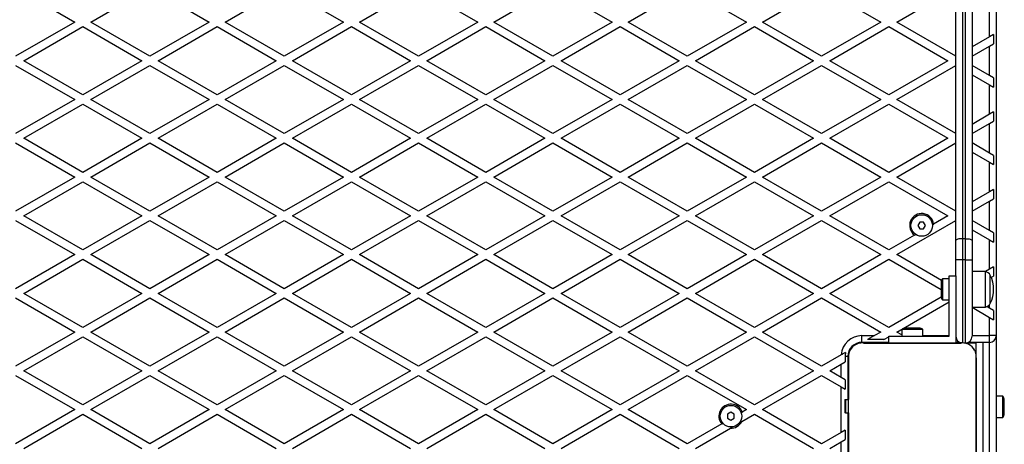
# Model space of a CAD drawing. Units: millimetres. Extents: x 0 to 15713, y 0 to 13840.
# Drawn here: x 10898 to 11631, y 9346 to 9662 of the extents above; entities that cross this region are included whole.
import ezdxf

# ---------------------------------------------------------------- set-up
doc = ezdxf.new("R2010")
doc.units = ezdxf.units.MM

msp = doc.modelspace()

# ---------------------------------------------------------------- linework, layer by layer
at = {"color": 7, "linetype": 'Continuous', "lineweight": 25, "ltscale": 100}
for p, q in [((11625, 10356.09), (11625, 9427.09)), ((11595, 9498.11), (11595, 9892.77)), ((11600, 9891.59), (11600, 9499.24)), ((11602, 9499.24), (11602, 9891.59)), ((11607, 9892.77), (11607, 9498.11)), ((10895, 9686.06), (10939, 9660.65)), ((10951, 9660.65), (10995, 9686.06)), ((10995, 9686.06), (11039, 9660.65)), ((11051, 9660.65), (11095, 9686.06)), ((11095, 9686.06), (11139, 9660.65)), ((11151, 9660.65), (11195, 9686.06)), ((11195, 9686.06), (11239, 9660.65)), ((11251, 9660.65), (11295, 9686.06)), ((11295, 9686.06), (11339, 9660.65)), ((11351, 9660.65), (11395, 9686.06)), ((11395, 9686.06), (11439, 9660.65)), ((11451, 9660.65), (11495, 9686.06)), ((11495, 9686.06), (11539, 9660.65)), ((11551, 9660.65), (11595, 9686.06)), ((11620, 9649.68), (11620, 9671.62)), ((10939, 9660.65), (10895, 9635.25)), ((10901, 9631.79), (10945, 9657.19)), ((10945, 9657.19), (10989, 9631.79)), ((10995, 9635.25), (10951, 9660.65)), ((11039, 9660.65), (10995, 9635.25)), ((11001, 9631.79), (11045, 9657.19)), ((11045, 9657.19), (11089, 9631.79)), ((11095, 9635.25), (11051, 9660.65)), ((11139, 9660.65), (11095, 9635.25)), ((11101, 9631.79), (11145, 9657.19)), ((11145, 9657.19), (11189, 9631.79)), ((11195, 9635.25), (11151, 9660.65)), ((11239, 9660.65), (11195, 9635.25)), ((11201, 9631.79), (11245, 9657.19)), ((11245, 9657.19), (11289, 9631.79)), ((11295, 9635.25), (11251, 9660.65)), ((11339, 9660.65), (11295, 9635.25)), ((11301, 9631.79), (11345, 9657.19)), ((11345, 9657.19), (11389, 9631.79)), ((11395, 9635.25), (11351, 9660.65)), ((11439, 9660.65), (11395, 9635.25)), ((11401, 9631.79), (11445, 9657.19)), ((11445, 9657.19), (11489, 9631.79)), ((11495, 9635.25), (11451, 9660.65)), ((11539, 9660.65), (11495, 9635.25)), ((11501, 9631.79), (11545, 9657.19)), ((11545, 9657.19), (11589, 9631.79)), ((11595, 9635.25), (11551, 9660.65)), ((11620, 9649.68), (11607, 9642.18)), ((11623, 9651.42), (11620, 9649.68)), ((11623, 9651.42), (11623, 9644.49)), ((11607, 9635.25), (11620, 9642.76)), ((11620, 9642.76), (11623, 9644.49)), ((11620, 9620.82), (11620, 9642.76)), ((10945, 9606.38), (10901, 9631.79)), ((10989, 9631.79), (10945, 9606.38)), ((11045, 9606.38), (11001, 9631.79)), ((11089, 9631.79), (11045, 9606.38)), ((11145, 9606.38), (11101, 9631.79)), ((11189, 9631.79), (11145, 9606.38)), ((11245, 9606.38), (11201, 9631.79)), ((11289, 9631.79), (11245, 9606.38)), ((11345, 9606.38), (11301, 9631.79)), ((11389, 9631.79), (11345, 9606.38)), ((11445, 9606.38), (11401, 9631.79)), ((11489, 9631.79), (11445, 9606.38)), ((11545, 9606.38), (11501, 9631.79)), ((11589, 9631.79), (11545, 9606.38)), ((10895, 9628.32), (10939, 9602.92)), ((10951, 9602.92), (10995, 9628.32)), ((10995, 9628.32), (11039, 9602.92)), ((11051, 9602.92), (11095, 9628.32)), ((11095, 9628.32), (11139, 9602.92)), ((11151, 9602.92), (11195, 9628.32)), ((11195, 9628.32), (11239, 9602.92)), ((11251, 9602.92), (11295, 9628.32)), ((11295, 9628.32), (11339, 9602.92)), ((11351, 9602.92), (11395, 9628.32)), ((11395, 9628.32), (11439, 9602.92)), ((11451, 9602.92), (11495, 9628.32)), ((11495, 9628.32), (11539, 9602.92)), ((11551, 9602.92), (11595, 9628.32)), ((11620, 9620.82), (11607, 9628.32)), ((11607, 9621.39), (11620, 9613.89)), ((11623, 9619.09), (11620, 9620.82)), ((11623, 9619.09), (11623, 9612.16)), ((11620, 9591.95), (11620, 9613.89)), ((11620, 9613.89), (11623, 9612.16)), ((10939, 9602.92), (10895, 9577.52)), ((10995, 9577.52), (10951, 9602.92)), ((11039, 9602.92), (10995, 9577.52)), ((11095, 9577.52), (11051, 9602.92)), ((11139, 9602.92), (11095, 9577.52)), ((11195, 9577.52), (11151, 9602.92)), ((11239, 9602.92), (11195, 9577.52)), ((11295, 9577.52), (11251, 9602.92)), ((11339, 9602.92), (11295, 9577.52)), ((11395, 9577.52), (11351, 9602.92)), ((11439, 9602.92), (11395, 9577.52)), ((11495, 9577.52), (11451, 9602.92)), ((11539, 9602.92), (11495, 9577.52)), ((11595, 9577.52), (11551, 9602.92)), ((10901, 9574.05), (10945, 9599.46)), ((10945, 9599.46), (10989, 9574.05)), ((11001, 9574.05), (11045, 9599.46)), ((11045, 9599.46), (11089, 9574.05)), ((11101, 9574.05), (11145, 9599.46)), ((11145, 9599.46), (11189, 9574.05)), ((11201, 9574.05), (11245, 9599.46)), ((11245, 9599.46), (11289, 9574.05)), ((11301, 9574.05), (11345, 9599.46)), ((11345, 9599.46), (11389, 9574.05)), ((11401, 9574.05), (11445, 9599.46)), ((11445, 9599.46), (11489, 9574.05)), ((11501, 9574.05), (11545, 9599.46)), ((11545, 9599.46), (11589, 9574.05)), ((11620, 9591.95), (11607, 9584.44)), ((11623, 9593.68), (11620, 9591.95)), ((11623, 9593.68), (11623, 9586.75)), ((11607, 9577.52), (11620, 9585.02)), ((11620, 9585.02), (11623, 9586.75)), ((11620, 9563.08), (11620, 9585.02)), ((10945, 9548.65), (10901, 9574.05)), ((10989, 9574.05), (10945, 9548.65)), ((11045, 9548.65), (11001, 9574.05)), ((11089, 9574.05), (11045, 9548.65)), ((11145, 9548.65), (11101, 9574.05)), ((11189, 9574.05), (11145, 9548.65)), ((11245, 9548.65), (11201, 9574.05)), ((11289, 9574.05), (11245, 9548.65)), ((11345, 9548.65), (11301, 9574.05)), ((11389, 9574.05), (11345, 9548.65)), ((11445, 9548.65), (11401, 9574.05)), ((11489, 9574.05), (11445, 9548.65)), ((11545, 9548.65), (11501, 9574.05)), ((11589, 9574.05), (11545, 9548.65)), ((10895, 9570.59), (10939, 9545.18)), ((10951, 9545.18), (10995, 9570.59)), ((10995, 9570.59), (11039, 9545.18)), ((11051, 9545.18), (11095, 9570.59)), ((11095, 9570.59), (11139, 9545.18)), ((11151, 9545.18), (11195, 9570.59)), ((11195, 9570.59), (11239, 9545.18)), ((11251, 9545.18), (11295, 9570.59)), ((11295, 9570.59), (11339, 9545.18)), ((11351, 9545.18), (11395, 9570.59)), ((11395, 9570.59), (11439, 9545.18)), ((11451, 9545.18), (11495, 9570.59)), ((11495, 9570.59), (11539, 9545.18)), ((11551, 9545.18), (11595, 9570.59)), ((11620, 9563.08), (11607, 9570.59)), ((11607, 9563.66), (11620, 9556.15)), ((11623, 9561.35), (11620, 9563.08)), ((11623, 9561.35), (11623, 9554.42)), ((11620, 9534.21), (11620, 9556.15)), ((11620, 9556.15), (11623, 9554.42)), ((10939, 9545.18), (10895, 9519.78)), ((10995, 9519.78), (10951, 9545.18)), ((11039, 9545.18), (10995, 9519.78)), ((11095, 9519.78), (11051, 9545.18)), ((11139, 9545.18), (11095, 9519.78)), ((11195, 9519.78), (11151, 9545.18)), ((11239, 9545.18), (11195, 9519.78)), ((11295, 9519.78), (11251, 9545.18)), ((11339, 9545.18), (11295, 9519.78)), ((11395, 9519.78), (11351, 9545.18)), ((11439, 9545.18), (11395, 9519.78)), ((11495, 9519.78), (11451, 9545.18)), ((11539, 9545.18), (11495, 9519.78)), ((11595, 9519.78), (11551, 9545.18)), ((10901, 9516.32), (10945, 9541.72)), ((10945, 9541.72), (10989, 9516.32)), ((11001, 9516.32), (11045, 9541.72)), ((11045, 9541.72), (11089, 9516.32)), ((11101, 9516.32), (11145, 9541.72)), ((11145, 9541.72), (11189, 9516.32)), ((11201, 9516.32), (11245, 9541.72)), ((11245, 9541.72), (11289, 9516.32)), ((11301, 9516.32), (11345, 9541.72)), ((11345, 9541.72), (11389, 9516.32)), ((11401, 9516.32), (11445, 9541.72)), ((11445, 9541.72), (11489, 9516.32)), ((11501, 9516.32), (11545, 9541.72)), ((11545, 9541.72), (11589, 9516.32)), ((11620, 9534.21), (11607, 9526.71)), ((11623, 9535.95), (11620, 9534.21)), ((11620, 9527.29), (11623, 9529.02)), ((11623, 9535.95), (11623, 9529.02)), ((11607, 9519.78), (11620, 9527.29)), ((11620, 9505.35), (11620, 9527.29)), ((10945, 9490.91), (10901, 9516.32)), ((10989, 9516.32), (10945, 9490.91)), ((11045, 9490.91), (11001, 9516.32)), ((11089, 9516.32), (11045, 9490.91)), ((11145, 9490.91), (11101, 9516.32)), ((11189, 9516.32), (11145, 9490.91)), ((11245, 9490.91), (11201, 9516.32)), ((11289, 9516.32), (11245, 9490.91)), ((11345, 9490.91), (11301, 9516.32)), ((11389, 9516.32), (11345, 9490.91)), ((11445, 9490.91), (11401, 9516.32)), ((11489, 9516.32), (11445, 9490.91)), ((11545, 9490.91), (11501, 9516.32)), ((11589, 9516.32), (11578.39, 9510.19)), ((10895, 9512.85), (10939, 9487.45)), ((10951, 9487.45), (10995, 9512.85)), ((10995, 9512.85), (11039, 9487.45)), ((11051, 9487.45), (11095, 9512.85)), ((11095, 9512.85), (11139, 9487.45)), ((11151, 9487.45), (11195, 9512.85)), ((11195, 9512.85), (11239, 9487.45)), ((11251, 9487.45), (11295, 9512.85)), ((11295, 9512.85), (11339, 9487.45)), ((11351, 9487.45), (11395, 9512.85)), ((11395, 9512.85), (11439, 9487.45)), ((11451, 9487.45), (11495, 9512.85)), ((11495, 9512.85), (11539, 9487.45)), ((11551, 9487.45), (11595, 9512.85)), ((11568.06, 9511.59), (11566.61, 9509.09)), ((11566.61, 9509.09), (11568.06, 9506.59)), ((11570.94, 9511.59), (11568.06, 9511.59)), ((11572.39, 9509.09), (11570.94, 9511.59)), ((11570.94, 9506.59), (11572.39, 9509.09)), ((11577.44, 9509.64), (11578.39, 9510.19)), ((11620, 9505.35), (11607, 9512.85)), ((11564.1, 9501.94), (11545, 9490.91)), ((11564.1, 9501.94), (11565.05, 9502.49)), ((11568.06, 9506.59), (11570.94, 9506.59)), ((11607, 9505.92), (11620, 9498.42)), ((11623, 9503.62), (11620, 9505.35)), ((11623, 9503.62), (11623, 9496.69)), ((11595, 9483.42), (11595, 9498.11)), ((11600, 9499.24), (11600, 9483.42)), ((11602, 9499.24), (11600, 9499.24)), ((11602, 9483.42), (11602, 9499.24)), ((11607, 9498.11), (11607, 9483.42)), ((11620, 9476.48), (11620, 9498.42)), ((11620, 9498.42), (11623, 9496.69)), ((10939, 9487.45), (10895, 9462.05)), ((10995, 9462.05), (10951, 9487.45)), ((11039, 9487.45), (10995, 9462.05)), ((11095, 9462.05), (11051, 9487.45)), ((11139, 9487.45), (11095, 9462.05)), ((11195, 9462.05), (11151, 9487.45)), ((11239, 9487.45), (11195, 9462.05)), ((11295, 9462.05), (11251, 9487.45)), ((11339, 9487.45), (11295, 9462.05)), ((11395, 9462.05), (11351, 9487.45)), ((11439, 9487.45), (11395, 9462.05)), ((11495, 9462.05), (11451, 9487.45)), ((11539, 9487.45), (11495, 9462.05)), ((11584.29, 9468.23), (11551, 9487.45)), ((10901, 9458.58), (10945, 9483.99)), ((10945, 9483.99), (10989, 9458.58)), ((11001, 9458.58), (11045, 9483.99)), ((11045, 9483.99), (11089, 9458.58)), ((11101, 9458.58), (11145, 9483.99)), ((11145, 9483.99), (11189, 9458.58)), ((11201, 9458.58), (11245, 9483.99)), ((11245, 9483.99), (11289, 9458.58)), ((11301, 9458.58), (11345, 9483.99)), ((11345, 9483.99), (11389, 9458.58)), ((11401, 9458.58), (11445, 9483.99)), ((11445, 9483.99), (11489, 9458.58)), ((11501, 9458.58), (11545, 9483.99)), ((11545, 9483.99), (11584, 9461.47)), ((11600, 9483.42), (11595, 9483.42)), ((11595, 9471.59), (11595, 9483.42)), ((11602, 9483.42), (11600, 9483.42)), ((11600, 9483.42), (11600, 9421.64)), ((11602, 9483.42), (11607, 9483.42)), ((11602, 9421.59), (11602, 9483.42)), ((11607, 9483.42), (11607, 9426.59)), ((11623, 9478.21), (11620, 9476.48)), ((11623, 9478.21), (11623, 9471.28)), ((11590, 9426.59), (11590, 9471.59)), ((11590, 9471.59), (11595, 9471.59)), ((11595, 9471.59), (11595, 9421.59)), ((11617, 9474.84), (11607, 9474.84)), ((11617, 9448.63), (11617, 9474.84)), ((11620, 9476.48), (11617.12, 9474.82)), ((11620.5, 9451.32), (11620.5, 9472.09)), ((11620.5, 9463.75), (11620.5, 9472.09)), ((11621.31, 9470.31), (11623, 9471.28)), ((11584, 9466.59), (11584, 9456.59)), ((11590, 9469.49), (11585, 9469.49)), ((11585, 9469.49), (11585, 9453.69)), ((11620.5, 9451.09), (11620.5, 9463.75)), ((10945, 9433.18), (10901, 9458.58)), ((10989, 9458.58), (10945, 9433.18)), ((11045, 9433.18), (11001, 9458.58)), ((11089, 9458.58), (11045, 9433.18)), ((11145, 9433.18), (11101, 9458.58)), ((11189, 9458.58), (11145, 9433.18)), ((11245, 9433.18), (11201, 9458.58)), ((11289, 9458.58), (11245, 9433.18)), ((11345, 9433.18), (11301, 9458.58)), ((11389, 9458.58), (11345, 9433.18)), ((11445, 9433.18), (11401, 9458.58)), ((11489, 9458.58), (11445, 9433.18)), ((11545, 9433.18), (11501, 9458.58)), ((11584.08, 9455.74), (11545, 9433.18)), ((10895, 9455.12), (10939, 9429.71)), ((10951, 9429.71), (10995, 9455.12)), ((10995, 9455.12), (11039, 9429.71)), ((11051, 9429.71), (11095, 9455.12)), ((11095, 9455.12), (11139, 9429.71)), ((11151, 9429.71), (11195, 9455.12)), ((11195, 9455.12), (11239, 9429.71)), ((11251, 9429.71), (11295, 9455.12)), ((11295, 9455.12), (11339, 9429.71)), ((11351, 9429.71), (11395, 9455.12)), ((11395, 9455.12), (11439, 9429.71)), ((11451, 9429.71), (11495, 9455.12)), ((11495, 9455.12), (11539, 9429.71)), ((11551, 9429.71), (11590, 9452.23)), ((11585, 9453.69), (11590, 9453.69)), ((11617, 9448.34), (11617, 9448.63)), ((11620, 9447.61), (11618.08, 9448.72)), ((11620, 9447.61), (11620, 9450.29)), ((11620.5, 9451.09), (11620.5, 9451.32)), ((11607, 9448.34), (11617, 9448.34)), ((11607, 9448.19), (11620, 9440.68)), ((11623, 9445.88), (11620, 9447.61)), ((11623, 9445.88), (11623, 9438.95)), ((11620, 9427.09), (11620, 9440.68)), ((11620, 9440.68), (11623, 9438.95)), ((10939, 9429.71), (10895, 9404.31)), ((10995, 9404.31), (10951, 9429.71)), ((11039, 9429.71), (10995, 9404.31)), ((11095, 9404.31), (11051, 9429.71)), ((11139, 9429.71), (11095, 9404.31)), ((11195, 9404.31), (11151, 9429.71)), ((11239, 9429.71), (11195, 9404.31)), ((11295, 9404.31), (11251, 9429.71)), ((11339, 9429.71), (11295, 9404.31)), ((11395, 9404.31), (11351, 9429.71)), ((11439, 9429.71), (11395, 9404.31)), ((11495, 9404.31), (11451, 9429.71)), ((11525, 9422.09), (11525, 9427.09)), ((11525, 9427.09), (11534.46, 9427.09)), ((11534.46, 9427.09), (11529.27, 9424.09)), ((11539, 9429.71), (11534.46, 9427.09)), ((11545, 9426.59), (11590, 9426.59)), ((11545, 9421.59), (11545, 9426.59)), ((11554.6, 9427.64), (11551, 9429.71)), ((11554.6, 9431.59), (11554.6, 9426.59)), ((11566.82, 9431.59), (11554.6, 9431.59)), ((11565.23, 9432.59), (11557.5, 9432.59)), ((11567.5, 9432.59), (11565.23, 9432.59)), ((11570.4, 9431.59), (11566.82, 9431.59)), ((11570.4, 9426.59), (11570.4, 9431.59)), ((11570.4, 9427.09), (11590, 9427.09)), ((11607, 9427.09), (11620, 9427.09)), ((11620, 9422.09), (11620, 9427.09)), ((11625, 9427.09), (11620, 9427.09)), ((11625, 9427.09), (11625, 9331.59)), ((10901, 9400.85), (10945, 9426.25)), ((10945, 9426.25), (10989, 9400.85)), ((11001, 9400.85), (11045, 9426.25)), ((11045, 9426.25), (11089, 9400.85)), ((11101, 9400.85), (11145, 9426.25)), ((11145, 9426.25), (11189, 9400.85)), ((11201, 9400.85), (11245, 9426.25)), ((11245, 9426.25), (11289, 9400.85)), ((11301, 9400.85), (11345, 9426.25)), ((11345, 9426.25), (11389, 9400.85)), ((11401, 9400.85), (11445, 9426.25)), ((11445, 9426.25), (11489, 9400.85)), ((11524.15, 9421.59), (11521.8, 9421.59)), ((11545, 9422.09), (11525, 9422.09)), ((11545, 9421.59), (11526.13, 9421.59)), ((11526.14, 9421.59), (11598.86, 9421.59)), ((11541.27, 9424.09), (11529.27, 9424.09)), ((11541.27, 9424.09), (11545, 9426.25)), ((11595, 9421.59), (11545, 9421.59)), ((11557, 9421.59), (11557, 9421.59)), ((11558.5, 9421.59), (11558.5, 9421.59)), ((11566.5, 9421.59), (11566.5, 9421.59)), ((11567, 9421.59), (11567, 9421.59)), ((11597.82, 9422.09), (11595, 9422.09)), ((11598.87, 9421.59), (11595, 9421.59)), ((11602, 9421.59), (11600.86, 9421.59)), ((11610, 9421.59), (11602, 9421.59)), ((11620, 9422.09), (11604.18, 9422.09)), ((11610, 9412.45), (11610, 9422.09)), ((11615, 9422.09), (11615, 9331.59)), ((11620, 9331.59), (11620, 9422.09)), ((11509.54, 9412.71), (11495, 9404.31)), ((11515, 9414.8), (11515, 9412.54)), ((11501, 9400.85), (11509.5, 9405.75)), ((11509.5, 9405.75), (11512.5, 9407.49)), ((11509.5, 9395.94), (11509.5, 9405.75)), ((11514.5, 9411.59), (11512.5, 9411.59)), ((11512.5, 9411.59), (11512.5, 9407.49)), ((11514.5, 9411.59), (11514.5, 9379.59)), ((11515, 9337.73), (11515, 9410.35)), ((11515, 9410.35), (11515, 9379.59)), ((11610, 9337.73), (11610, 9410.46)), ((11610, 9410.46), (11610, 9337.73)), ((10895, 9397.38), (10939, 9371.98)), ((10945, 9375.44), (10901, 9400.85)), ((10989, 9400.85), (10945, 9375.44)), ((10951, 9371.98), (10995, 9397.38)), ((10995, 9397.38), (11039, 9371.98)), ((11045, 9375.44), (11001, 9400.85)), ((11089, 9400.85), (11045, 9375.44)), ((11051, 9371.98), (11095, 9397.38)), ((11095, 9397.38), (11139, 9371.98)), ((11145, 9375.44), (11101, 9400.85)), ((11189, 9400.85), (11145, 9375.44)), ((11151, 9371.98), (11195, 9397.38)), ((11195, 9397.38), (11239, 9371.98)), ((11245, 9375.44), (11201, 9400.85)), ((11289, 9400.85), (11245, 9375.44)), ((11251, 9371.98), (11295, 9397.38)), ((11295, 9397.38), (11339, 9371.98)), ((11345, 9375.44), (11301, 9400.85)), ((11389, 9400.85), (11345, 9375.44)), ((11351, 9371.98), (11395, 9397.38)), ((11395, 9397.38), (11439, 9371.98)), ((11445, 9375.44), (11401, 9400.85)), ((11489, 9400.85), (11445, 9375.44)), ((11451, 9371.98), (11495, 9397.38)), ((11495, 9397.38), (11509.5, 9389.01)), ((11509.5, 9395.94), (11501, 9400.85)), ((11512.5, 9394.21), (11509.5, 9395.94)), ((11512.5, 9394.21), (11512.5, 9387.28)), ((11509.5, 9354.95), (11509.5, 9389.01)), ((11509.5, 9389.01), (11512.5, 9387.28)), ((11512.29, 9379.59), (11512.29, 9369.59)), ((11512.29, 9379.59), (11512.73, 9379.59)), ((11512.73, 9379.59), (11512.73, 9369.59)), ((11512.73, 9379.59), (11515, 9379.59)), ((11630, 9381.99), (11625, 9381.99)), ((11630, 9366.19), (11630, 9381.99)), ((11631, 9369.09), (11631, 9379.09)), ((10939, 9371.98), (10895, 9346.58)), ((10901, 9343.11), (10945, 9368.52)), ((10945, 9368.52), (10989, 9343.11)), ((10995, 9346.58), (10951, 9371.98)), ((11039, 9371.98), (10995, 9346.58)), ((11001, 9343.11), (11045, 9368.52)), ((11045, 9368.52), (11089, 9343.11)), ((11095, 9346.58), (11051, 9371.98)), ((11139, 9371.98), (11095, 9346.58)), ((11101, 9343.11), (11145, 9368.52)), ((11145, 9368.52), (11189, 9343.11)), ((11195, 9346.58), (11151, 9371.98)), ((11239, 9371.98), (11195, 9346.58)), ((11201, 9343.11), (11245, 9368.52)), ((11245, 9368.52), (11289, 9343.11)), ((11295, 9346.58), (11251, 9371.98)), ((11339, 9371.98), (11295, 9346.58)), ((11301, 9343.11), (11345, 9368.52)), ((11345, 9368.52), (11389, 9343.11)), ((11395, 9346.58), (11351, 9371.98)), ((11427.5, 9369.98), (11425, 9368.54)), ((11425, 9368.54), (11425, 9365.65)), ((11430, 9368.54), (11427.5, 9369.98)), ((11430, 9365.65), (11430, 9368.54)), ((11435.03, 9369.69), (11435.91, 9370.19)), ((11435.48, 9363.02), (11445, 9368.52)), ((11439, 9371.98), (11435.91, 9370.19)), ((11445, 9368.52), (11489, 9343.11)), ((11495, 9346.58), (11451, 9371.98)), ((11512.73, 9369.59), (11512.29, 9369.59)), ((11512.73, 9369.59), (11515, 9369.59)), ((11514.5, 9369.59), (11514.5, 9316.59)), ((11515, 9369.59), (11515, 9337.73)), ((11420.61, 9361.36), (11395, 9346.58)), ((11420.61, 9361.36), (11421.49, 9361.87)), ((11425, 9365.65), (11427.5, 9364.21)), ((11427.5, 9364.21), (11430, 9365.65)), ((11625, 9366.19), (11630, 9366.19)), ((11401, 9343.11), (11427.04, 9358.15)), ((11429, 9359.28), (11427.04, 9358.15)), ((11509.5, 9354.95), (11495, 9346.58)), ((11512.5, 9356.68), (11509.5, 9354.95)), ((11512.5, 9356.68), (11512.5, 9349.75)), ((11501, 9343.11), (11509.5, 9348.02)), ((11509.5, 9348.02), (11512.5, 9349.75)), ((11509.5, 9338.2), (11509.5, 9348.02))]:
    msp.add_line(p, q, dxfattribs=at)
at = {"color": 7, "linetype": 'Continuous', "lineweight": 25, "ltscale": 100, "flags": 128}
for points in [[(11600, 9499.24), (11599.02, 9499.22), (11598.09, 9499.16), (11597.22, 9499.05), (11596.46, 9498.91), (11595.84, 9498.74), (11595.38, 9498.54), (11595.1, 9498.33), (11595, 9498.11)], [(11602, 9499.24), (11602.98, 9499.22), (11603.91, 9499.16), (11604.78, 9499.05), (11605.54, 9498.91), (11606.16, 9498.74), (11606.62, 9498.54), (11606.9, 9498.33), (11607, 9498.11)]]:
    msp.add_lwpolyline(points, dxfattribs=at)
at = {"color": 7, "linetype": 'Continuous', "lineweight": 25, "ltscale": 10000}
for centre in [(11569.5, 9509.09), (11427.5, 9367.09)]:
    msp.add_circle(centre, 8, dxfattribs=at)
for centre, radius, start, end in [((11569.5, 9509.09), 8.96, 7.03937, 232.96063), ((11615.81, 9469.73), 5.25, 26.785, 76.90055), ((11599.7, 9461.59), 23.3, 333.215, 26.785), ((11588.71, 9466.59), 4.7, 141.94879, 180), ((11588.71, 9456.59), 4.71, 180, 218.05121), ((11615.81, 9453.46), 5.25, 283.09945, 333.215), ((11525, 9411.59), 15.5, 90, 175.88978), ((11557.5, 9427.89), 4.71, 90, 128.05121), ((11567.5, 9427.89), 4.71, 51.94879, 90), ((11600, 9426.59), 5, 180, 262.95742), ((11602, 9426.59), 5, 270, 0), ((11620, 9427.09), 5, 270, 0), ((11525, 9411.59), 10.5, 90, 180), ((11525.14, 9411.44), 10.2, 84.40256, 186.15956), ((11525, 9411.59), 10, 117.79043, 148.1959), ((11599.86, 9411.46), 10.19, 354.38132, 95.61868), ((11600, 9411.59), 10, 27.89438, 62.15939), ((11525, 9411.59), 12.5, 165.94285, 180), ((11427.5, 9367.09), 8.96, 20.23505, 219.76495), ((11626.3, 9379.09), 4.71, 0, 38.05121), ((11626.3, 9369.09), 4.71, 321.94879, 360), ((11427.5, 9367.09), 8.96, 267.06096, 332.93904)]:
    msp.add_arc(centre, radius, start, end, dxfattribs=at)
at = {"color": 7, "linetype": 'Continuous', "lineweight": 25, "ltscale": 100}
for points, knots in [([(11512.87, 9414.63), (11512.2, 9414.24), (11511.13, 9413.62), (11509.97, 9412.95), (11509.54, 9412.71)], [0, 0, 0, 0, 0.6309, 1, 1, 1, 1]), ([(11435.48, 9363.02), (11435.47, 9363.01), (11434.84, 9362.65), (11434.18, 9362.27), (11433.52, 9361.89)], [0, 0, 0, 0, 0.011969, 1, 1, 1, 1])]:
    msp.add_open_spline(points, degree=3, knots=knots, dxfattribs=at)

doc.saveas('drawing.dxf')
